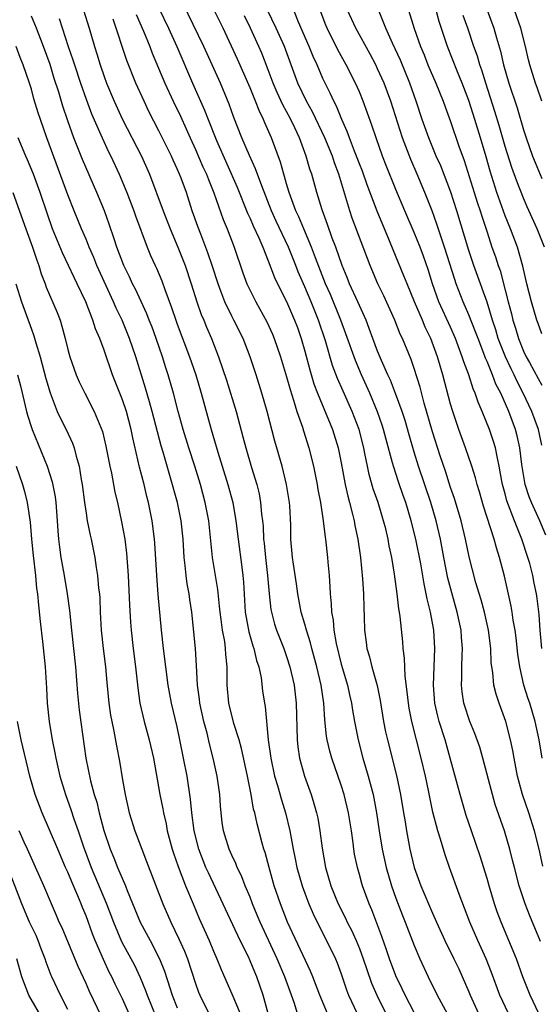
# Model space of a CAD drawing. Units: inches. Extents: x 2634000 to 2635334, y 1440000 to 1443000.
# Drawn here: x 2634308 to 2634365, y 1441414 to 1441522 of the extents above; entities that cross this region are included whole.
import ezdxf

# ---------------------------------------------------------------- set-up
doc = ezdxf.new("R2010")
doc.units = ezdxf.units.IN
doc.header["$MEASUREMENT"] = 0
doc.layers.add('LD26341440_2ft', color=17, linetype='Continuous')

msp = doc.modelspace()

# ---------------------------------------------------------------- linework, layer by layer
at = {"layer": 'LD26341440_2ft'}
for points, elevation in [([(2634361.36, 1441413), (2634360.42, 1441415), (2634359.49, 1441417.49), (2634358.91, 1441419), (2634357.98, 1441421), (2634357.1, 1441423), (2634356.53, 1441424.53), (2634355.93, 1441426.07), (2634354.87, 1441429), (2634354.39, 1441430.39), (2634353.9, 1441432.1), (2634353.61, 1441433), (2634353.07, 1441435.07), (2634352.71, 1441436.71), (2634352.57, 1441437.43), (2634352.24, 1441439), (2634351.78, 1441441), (2634350.75, 1441445), (2634350.46, 1441446.46), (2634350.37, 1441447), (2634350.25, 1441448.25), (2634350.02, 1441449.98), (2634349.95, 1441451.95), (2634349.8, 1441453), (2634349.75, 1441453.75), (2634349.48, 1441456.52), (2634349.41, 1441457), (2634349.34, 1441457.34), (2634349.13, 1441459), (2634348.84, 1441461.16), (2634348.55, 1441463), (2634348.27, 1441464.27), (2634348.15, 1441465), (2634347.88, 1441466.12), (2634347.65, 1441467), (2634347.04, 1441469), (2634346.52, 1441470.52), (2634346.07, 1441472.07), (2634345.87, 1441473), (2634345.6, 1441474.4), (2634345.47, 1441475), (2634344.97, 1441477), (2634344.2, 1441479), (2634343.21, 1441481.21), (2634342.61, 1441482.61), (2634342.05, 1441484.05), (2634341.26, 1441486.74), (2634340.5, 1441489), (2634339.7, 1441491), (2634339, 1441492.67), (2634338.29, 1441494.29), (2634338.02, 1441495), (2634337.23, 1441497), (2634335.87, 1441499.87), (2634335.36, 1441501), (2634334.28, 1441503.72), (2634333.61, 1441505.61), (2634332.93, 1441507.07), (2634332.09, 1441509), (2634331.22, 1441511.22), (2634330.7, 1441512.7), (2634329.75, 1441515), (2634327.94, 1441519), (2634325.05, 1441525)], 10618), ([(2634341.5, 1441413), (2634340.66, 1441415), (2634339.89, 1441417), (2634339.63, 1441417.63), (2634337.12, 1441423), (2634336.33, 1441425), (2634335.66, 1441427), (2634335.08, 1441429), (2634334.64, 1441430.64), (2634334.52, 1441431), (2634334.32, 1441431.68), (2634333.77, 1441433.77), (2634333.51, 1441435), (2634333.39, 1441435.39), (2634333.12, 1441437), (2634332.71, 1441439), (2634332.06, 1441442.06), (2634331.79, 1441443), (2634331.23, 1441444.77), (2634330.66, 1441447), (2634330.48, 1441449), (2634330.49, 1441451), (2634330.35, 1441452.35), (2634330.32, 1441453), (2634330.22, 1441453.78), (2634329.98, 1441455), (2634329.83, 1441456.17), (2634329.71, 1441457), (2634329.66, 1441457.66), (2634329.47, 1441459.47), (2634328.86, 1441463), (2634328.46, 1441467), (2634328.09, 1441469), (2634327.56, 1441471), (2634326.95, 1441473), (2634326.28, 1441475), (2634325.66, 1441477), (2634325.11, 1441479), (2634324.6, 1441481), (2634324.02, 1441483), (2634323.76, 1441483.76), (2634323.38, 1441485), (2634322.69, 1441487), (2634322.24, 1441488.24), (2634321.93, 1441489), (2634321.68, 1441489.68), (2634320.41, 1441492.41), (2634320.11, 1441493), (2634319.77, 1441493.77), (2634319.15, 1441495), (2634318.39, 1441497), (2634318.07, 1441497.93), (2634317.54, 1441499.54), (2634317.01, 1441501), (2634316.17, 1441503), (2634314.61, 1441506.61), (2634313.67, 1441509), (2634313, 1441510.86), (2634312.46, 1441512.46), (2634312, 1441514), (2634311.51, 1441515.51), (2634311.05, 1441517.05), (2634310.34, 1441519), (2634309.57, 1441521), (2634309, 1441522.33)], 10606), ([(2634314.73, 1441523), (2634315.35, 1441521), (2634315.93, 1441519), (2634316.2, 1441518.2), (2634316.56, 1441517), (2634317, 1441515.71), (2634317.26, 1441515), (2634318.09, 1441513), (2634319, 1441511), (2634321.08, 1441507), (2634321.98, 1441505), (2634323.46, 1441501), (2634324.23, 1441499), (2634325.08, 1441497), (2634325.86, 1441495), (2634326.53, 1441493), (2634327.16, 1441491), (2634327.64, 1441489.64), (2634327.91, 1441489), (2634328.22, 1441488.22), (2634328.76, 1441487), (2634329.54, 1441485), (2634330.42, 1441482.42), (2634331.46, 1441479), (2634332.22, 1441476.22), (2634332.53, 1441475), (2634333.16, 1441472.84), (2634333.73, 1441471), (2634333.98, 1441469.98), (2634334.15, 1441469), (2634334.25, 1441467.75), (2634334.36, 1441467), (2634334.42, 1441466.42), (2634334.48, 1441465), (2634334.54, 1441464.54), (2634334.68, 1441463), (2634334.92, 1441461), (2634335.11, 1441459), (2634335.29, 1441457.29), (2634335.35, 1441457), (2634335.69, 1441455.69), (2634335.9, 1441455), (2634336.69, 1441453), (2634337, 1441452.13), (2634337.37, 1441451), (2634337.84, 1441449), (2634338.07, 1441447), (2634338.15, 1441443), (2634338.23, 1441442.23), (2634338.41, 1441441), (2634338.96, 1441439), (2634339.69, 1441437), (2634340.01, 1441436.01), (2634340.29, 1441435), (2634340.42, 1441434.42), (2634340.66, 1441433), (2634340.9, 1441431.1), (2634341.27, 1441429), (2634341.87, 1441427), (2634342.68, 1441425), (2634343.46, 1441423.46), (2634343.66, 1441423), (2634344.12, 1441422.12), (2634344.63, 1441421), (2634345, 1441420.12), (2634345.42, 1441419), (2634345.8, 1441417.8), (2634346.33, 1441416.33), (2634346.9, 1441415), (2634347.9, 1441413)], 10610), ([(2634320.5, 1441522.5), (2634321.3, 1441520.7), (2634322, 1441519), (2634322.27, 1441518.27), (2634323.63, 1441515), (2634324.55, 1441513), (2634325.35, 1441511.35), (2634325.98, 1441509.98), (2634326.41, 1441509), (2634327, 1441507.72), (2634327.82, 1441505.82), (2634328.21, 1441505), (2634328.42, 1441504.42), (2634329.03, 1441502.97), (2634330.04, 1441500.04), (2634330.48, 1441499), (2634331.26, 1441497), (2634332.21, 1441494.21), (2634332.65, 1441493), (2634333, 1441492.24), (2634333.62, 1441491), (2634334.83, 1441488.83), (2634335.46, 1441487.46), (2634335.65, 1441487), (2634336.33, 1441485), (2634337, 1441482.79), (2634337.39, 1441481.39), (2634337.78, 1441480.22), (2634338.14, 1441479), (2634338.74, 1441477.26), (2634338.86, 1441476.86), (2634339.45, 1441475), (2634339.97, 1441473), (2634340.37, 1441471), (2634340.45, 1441470.45), (2634340.71, 1441469), (2634341.01, 1441467), (2634341.23, 1441465.23), (2634341.27, 1441465), (2634341.49, 1441463), (2634341.54, 1441462.46), (2634341.66, 1441461), (2634341.75, 1441459.75), (2634341.78, 1441459), (2634341.91, 1441457.91), (2634341.94, 1441457), (2634342.12, 1441456.12), (2634342.19, 1441455), (2634342.43, 1441453.57), (2634343, 1441451.29), (2634343.68, 1441449), (2634343.92, 1441447.92), (2634344.14, 1441447), (2634344.25, 1441446.25), (2634344.47, 1441445), (2634344.85, 1441443), (2634345.37, 1441441), (2634345.95, 1441439), (2634346.49, 1441437), (2634346.89, 1441435), (2634347.18, 1441433), (2634347.49, 1441431), (2634347.93, 1441429), (2634348.52, 1441427), (2634349, 1441425.64), (2634349.72, 1441423.72), (2634350.02, 1441423), (2634351, 1441420.45), (2634351.61, 1441419), (2634352.53, 1441417), (2634353.54, 1441415), (2634355.72, 1441411)], 10614), ([(2634323, 1441523.19), (2634324.06, 1441521), (2634324.98, 1441519), (2634326.67, 1441515), (2634328.01, 1441512.01), (2634328.39, 1441511), (2634329.31, 1441508.69), (2634331.57, 1441503.57), (2634332.73, 1441500.73), (2634333, 1441500.15), (2634333.34, 1441499.34), (2634333.96, 1441498.04), (2634334.4, 1441497), (2634335, 1441495.51), (2634335.69, 1441493.69), (2634336.33, 1441492.33), (2634337, 1441491.05), (2634337.89, 1441489), (2634338.19, 1441488.19), (2634338.61, 1441487), (2634339, 1441485.6), (2634339.54, 1441483.54), (2634340.01, 1441482.01), (2634340.38, 1441481), (2634342.04, 1441477), (2634342.66, 1441475), (2634343, 1441473.36), (2634343.44, 1441471), (2634343.71, 1441469.71), (2634343.92, 1441469), (2634344.25, 1441467.75), (2634344.42, 1441467), (2634344.5, 1441466.5), (2634344.81, 1441465), (2634345.1, 1441463), (2634345.34, 1441460.66), (2634345.44, 1441459), (2634345.47, 1441457.47), (2634345.52, 1441456.48), (2634345.54, 1441455), (2634345.72, 1441453.72), (2634345.8, 1441453), (2634346.09, 1441452.09), (2634346.36, 1441451), (2634346.95, 1441448.95), (2634347.29, 1441447.29), (2634347.65, 1441445), (2634347.87, 1441443.87), (2634348.08, 1441443), (2634349.07, 1441439.07), (2634349.51, 1441437), (2634349.85, 1441435), (2634350, 1441434), (2634350.17, 1441433), (2634350.54, 1441431), (2634351.02, 1441429), (2634351.75, 1441427), (2634353, 1441424.01), (2634353.32, 1441423.32), (2634353.45, 1441423), (2634354.36, 1441421), (2634355.36, 1441419), (2634355.89, 1441417.89), (2634357, 1441415.36), (2634357.14, 1441415), (2634358.07, 1441413)], 10616), ([(2634364.7, 1441413), (2634363.73, 1441415), (2634362.94, 1441417), (2634362.22, 1441419), (2634361.4, 1441421), (2634360.55, 1441423), (2634360.13, 1441424.13), (2634359.82, 1441425), (2634359.22, 1441427), (2634359, 1441427.79), (2634358.24, 1441430.24), (2634357.28, 1441433), (2634356.71, 1441434.71), (2634356.05, 1441437), (2634354.97, 1441441), (2634354.39, 1441443), (2634353.76, 1441445), (2634353.6, 1441445.6), (2634353.29, 1441447), (2634353.13, 1441449), (2634353.26, 1441453), (2634353.15, 1441455), (2634352.79, 1441457), (2634352.44, 1441458.44), (2634352.34, 1441459), (2634352.09, 1441460.09), (2634351.72, 1441462.28), (2634351.18, 1441465), (2634350.69, 1441467), (2634350.08, 1441469), (2634349.79, 1441469.79), (2634349.28, 1441471.28), (2634348.72, 1441473), (2634348.63, 1441473.37), (2634347.92, 1441475.92), (2634347.65, 1441477), (2634347.5, 1441477.5), (2634347, 1441478.95), (2634346.13, 1441481), (2634345.23, 1441483), (2634344.57, 1441484.57), (2634343.52, 1441487.52), (2634342.97, 1441489), (2634341.81, 1441491.81), (2634341.28, 1441493), (2634340.18, 1441495.82), (2634339.75, 1441497), (2634338.89, 1441499), (2634338.34, 1441500.34), (2634338.01, 1441501), (2634337.42, 1441502.58), (2634337.28, 1441503), (2634337, 1441503.94), (2634336.77, 1441504.77), (2634336.69, 1441505), (2634336.33, 1441506.33), (2634335.35, 1441509), (2634334.63, 1441510.63), (2634334.49, 1441511), (2634333.99, 1441511.99), (2634333.61, 1441513), (2634333, 1441514.49), (2634331.63, 1441517.63), (2634330.05, 1441521), (2634329.07, 1441523)], 10620), ([(2634364.87, 1441420.87), (2634363.7, 1441423.7), (2634363.18, 1441425), (2634362.51, 1441427), (2634362, 1441429), (2634361.81, 1441429.81), (2634361.52, 1441431), (2634360.93, 1441433), (2634359.91, 1441435.91), (2634359.59, 1441437), (2634358.55, 1441441), (2634358.2, 1441442.2), (2634357.68, 1441443.68), (2634357.13, 1441445), (2634357, 1441445.35), (2634356.59, 1441446.59), (2634356.47, 1441447), (2634356.26, 1441448.26), (2634356.19, 1441449), (2634356.23, 1441449.77), (2634356.23, 1441451), (2634356.27, 1441452.27), (2634356.31, 1441453), (2634356.21, 1441454.21), (2634356.15, 1441455), (2634355.71, 1441457), (2634355.12, 1441459.12), (2634354.71, 1441460.71), (2634354.25, 1441463), (2634353.88, 1441465), (2634353.43, 1441467), (2634352.83, 1441469), (2634351.48, 1441473), (2634351, 1441474.53), (2634350.44, 1441476.44), (2634350, 1441478), (2634349.68, 1441479), (2634348.97, 1441480.97), (2634348.41, 1441482.41), (2634348.13, 1441483), (2634347.42, 1441484.58), (2634347, 1441485.6), (2634346.47, 1441487), (2634346.08, 1441488.08), (2634345.72, 1441489), (2634344.83, 1441491), (2634343.92, 1441493), (2634343.67, 1441493.67), (2634343.09, 1441495), (2634342.4, 1441497), (2634342.02, 1441497.98), (2634341.5, 1441499.5), (2634340.9, 1441501.1), (2634340.32, 1441503), (2634339.77, 1441505), (2634339.56, 1441505.56), (2634339.17, 1441507), (2634338.41, 1441509), (2634337.91, 1441510.09), (2634337.46, 1441511), (2634337, 1441511.88), (2634336.6, 1441512.6), (2634335.97, 1441513.97), (2634335.53, 1441515), (2634335, 1441516.43), (2634334.28, 1441518.28), (2634333.97, 1441519), (2634333.06, 1441521), (2634332.37, 1441522.37)], 10622), ([(2634365.14, 1441429.14), (2634364.71, 1441431), (2634364.22, 1441433), (2634363.59, 1441435), (2634362.91, 1441437), (2634362.36, 1441439), (2634361.97, 1441441), (2634361.83, 1441441.83), (2634361.58, 1441443), (2634361.06, 1441445), (2634360.33, 1441447), (2634360, 1441448), (2634359.75, 1441449), (2634359.62, 1441450.38), (2634359.51, 1441451), (2634359.46, 1441451.46), (2634359.41, 1441453), (2634359.17, 1441455), (2634358.72, 1441457), (2634358.36, 1441458.36), (2634357.79, 1441460.21), (2634357.04, 1441463.04), (2634356.64, 1441465), (2634356.17, 1441467), (2634355.44, 1441469.44), (2634355, 1441470.64), (2634354.44, 1441472.44), (2634353.86, 1441474.14), (2634353, 1441476.77), (2634352.11, 1441479.89), (2634351.65, 1441481.65), (2634351, 1441483.72), (2634350.68, 1441484.68), (2634349.71, 1441487), (2634349.48, 1441487.48), (2634348.87, 1441489), (2634347.67, 1441491.67), (2634347.02, 1441493), (2634346.16, 1441495), (2634344.2, 1441500.2), (2634343.94, 1441501), (2634342.74, 1441505), (2634342.26, 1441506.26), (2634342.03, 1441507), (2634341.21, 1441509), (2634339.84, 1441511.84), (2634339.19, 1441513), (2634338.24, 1441515), (2634336.76, 1441519), (2634335.86, 1441521), (2634334.91, 1441523)], 10624), ([(2634365.06, 1441441), (2634364.73, 1441443), (2634364.3, 1441445), (2634363.69, 1441447), (2634363.5, 1441447.5), (2634363.05, 1441449), (2634362.59, 1441451), (2634362.38, 1441452.38), (2634362.19, 1441454.19), (2634362.08, 1441455), (2634361.88, 1441456.12), (2634361.76, 1441457), (2634361.66, 1441457.66), (2634360.93, 1441460.93), (2634360.38, 1441463), (2634360.03, 1441464.03), (2634359.77, 1441465), (2634358.62, 1441468.62), (2634358.17, 1441470.17), (2634357.91, 1441471), (2634357.73, 1441471.73), (2634357.32, 1441473), (2634356.65, 1441475), (2634355.92, 1441477), (2634355.24, 1441479), (2634355, 1441479.81), (2634354.15, 1441483), (2634353.58, 1441485), (2634352.85, 1441487), (2634352.23, 1441488.23), (2634351.92, 1441489), (2634351.05, 1441491), (2634350.22, 1441493), (2634349.88, 1441493.88), (2634348.7, 1441496.7), (2634348.31, 1441497.69), (2634346.94, 1441500.94), (2634345.84, 1441503.84), (2634345.33, 1441505.33), (2634345, 1441506.15), (2634344.69, 1441507), (2634344.46, 1441507.54), (2634343.9, 1441509), (2634343.67, 1441509.67), (2634343.05, 1441511), (2634342.48, 1441512.48), (2634342.19, 1441513), (2634341.83, 1441513.83), (2634341.15, 1441515.15), (2634341, 1441515.48), (2634340.35, 1441517), (2634339.92, 1441517.92), (2634339.49, 1441519), (2634338.32, 1441521.68), (2634337.8, 1441523)], 10626), ([(2634365, 1441453), (2634364.83, 1441455), (2634364.72, 1441456.72), (2634364.5, 1441458.5), (2634364.42, 1441459), (2634364.17, 1441460.17), (2634364.01, 1441461), (2634363.68, 1441462.32), (2634363.49, 1441463), (2634362.83, 1441465), (2634362.02, 1441467), (2634361.19, 1441469.19), (2634361, 1441469.96), (2634360.71, 1441471), (2634360.63, 1441471.37), (2634360.35, 1441473), (2634360.14, 1441473.86), (2634359.93, 1441475), (2634359.71, 1441475.71), (2634359.28, 1441477), (2634358.46, 1441479), (2634358.01, 1441480.01), (2634357.69, 1441481), (2634357.48, 1441481.48), (2634357, 1441483), (2634356.45, 1441484.45), (2634356.29, 1441485), (2634355.54, 1441487), (2634355, 1441488.22), (2634353.73, 1441491), (2634353.01, 1441493), (2634352.54, 1441494.54), (2634352.02, 1441496.02), (2634351.65, 1441497), (2634351, 1441498.6), (2634349.97, 1441501), (2634349, 1441503.32), (2634347.95, 1441505.95), (2634347.54, 1441507), (2634346.83, 1441509), (2634346.37, 1441510.37), (2634345.42, 1441513), (2634345, 1441514.04), (2634344.58, 1441515), (2634343.55, 1441517), (2634342.64, 1441518.64), (2634341.47, 1441521), (2634341.33, 1441521.33), (2634340.69, 1441523)], 10628), ([(2634365.45, 1441465.45), (2634364.79, 1441467), (2634363.87, 1441469), (2634363.63, 1441469.63), (2634363.17, 1441471), (2634362.83, 1441473.17), (2634362.61, 1441475), (2634362.31, 1441476.31), (2634362.13, 1441477), (2634361.39, 1441479), (2634360.5, 1441481), (2634359.98, 1441481.98), (2634359.61, 1441483), (2634359, 1441484.49), (2634358.84, 1441484.84), (2634358.66, 1441485.34), (2634358.01, 1441487), (2634357.74, 1441487.74), (2634357, 1441489.6), (2634356.39, 1441491), (2634355.61, 1441493), (2634355.45, 1441493.45), (2634354.35, 1441497), (2634354, 1441498), (2634353.51, 1441499.51), (2634352.98, 1441500.98), (2634352.18, 1441503), (2634351.34, 1441505), (2634350.63, 1441506.63), (2634349.73, 1441509), (2634348.43, 1441513), (2634347.7, 1441515), (2634347, 1441516.57), (2634346.79, 1441517), (2634346.17, 1441518.17), (2634344.61, 1441521), (2634343.68, 1441523)], 10630), ([(2634365, 1441475.31), (2634364.64, 1441477), (2634363.92, 1441479), (2634362.97, 1441481), (2634362.29, 1441482.29), (2634361.97, 1441483), (2634361.65, 1441483.65), (2634361.03, 1441485), (2634360.24, 1441487), (2634359.96, 1441487.96), (2634359.61, 1441489), (2634359, 1441490.97), (2634358.48, 1441492.48), (2634358.28, 1441493), (2634357.56, 1441495), (2634357, 1441496.65), (2634355.7, 1441501), (2634355.03, 1441503.03), (2634353.92, 1441505.92), (2634353.43, 1441507), (2634352.61, 1441509), (2634351.9, 1441511), (2634351.23, 1441513), (2634350.52, 1441515), (2634349.5, 1441517.5), (2634348.63, 1441519.37), (2634347.91, 1441521), (2634347.15, 1441522.85)], 10632), ([(2634350.4, 1441523), (2634351.02, 1441520.98), (2634351.7, 1441519), (2634352.09, 1441518.09), (2634352.52, 1441517), (2634353.38, 1441515), (2634354.17, 1441513), (2634354.39, 1441512.39), (2634355, 1441510.77), (2634355.92, 1441508.08), (2634356.49, 1441506.49), (2634357.59, 1441503), (2634357.93, 1441501.93), (2634358.25, 1441501), (2634358.42, 1441500.42), (2634359, 1441498.64), (2634359.54, 1441497), (2634359.93, 1441495.93), (2634360.23, 1441495), (2634360.43, 1441494.43), (2634361, 1441492.3), (2634361.33, 1441491), (2634361.69, 1441489.69), (2634361.84, 1441489), (2634362.12, 1441488.12), (2634362.45, 1441487), (2634363, 1441485.62), (2634363.31, 1441485), (2634363.65, 1441484.35), (2634364.62, 1441482.62), (2634365, 1441481.87)], 10634), ([(2634365, 1441487.49), (2634364.62, 1441488.62), (2634364.47, 1441489), (2634363.88, 1441491), (2634363.37, 1441493), (2634362.94, 1441494.94), (2634362.33, 1441497), (2634361.57, 1441499), (2634361, 1441500.44), (2634360.08, 1441503), (2634359.33, 1441505.33), (2634358.9, 1441506.9), (2634358.29, 1441509), (2634357.67, 1441511), (2634357, 1441513.07), (2634356.26, 1441515), (2634355.76, 1441516.24), (2634354.67, 1441519), (2634353.76, 1441521.76), (2634353.41, 1441523)], 10636), ([(2634365.3, 1441497), (2634364.5, 1441499), (2634363.41, 1441501.41), (2634363, 1441502.36), (2634362.26, 1441504.26), (2634361.73, 1441505.73), (2634361, 1441508.04), (2634360.33, 1441510.33), (2634359.87, 1441511.87), (2634358.86, 1441515), (2634358.42, 1441516.42), (2634358.22, 1441517), (2634357.94, 1441517.94), (2634357.56, 1441519), (2634356.91, 1441521), (2634356.4, 1441522.4)], 10638), ([(2634359.03, 1441523), (2634359.75, 1441521), (2634360.03, 1441519.97), (2634360.49, 1441518.49), (2634360.81, 1441517), (2634361.38, 1441515), (2634362.29, 1441512.29), (2634363, 1441509.87), (2634363.28, 1441509), (2634364, 1441507), (2634364.28, 1441506.28), (2634365, 1441504.54)], 10640), ([(2634365, 1441513), (2634364.5, 1441514.5), (2634364.31, 1441515), (2634363.7, 1441517), (2634363.54, 1441517.54), (2634363.22, 1441519), (2634362.7, 1441521), (2634362, 1441523)], 10642), ([(2634312.06, 1441522.06), (2634313.03, 1441519), (2634313.55, 1441517.55), (2634313.72, 1441517), (2634314.39, 1441515), (2634315, 1441513.22), (2634315.61, 1441511.61), (2634316.76, 1441509), (2634317.47, 1441507.47), (2634317.71, 1441507), (2634318.62, 1441505), (2634319.46, 1441503), (2634320.24, 1441501), (2634320.43, 1441500.43), (2634321.71, 1441497), (2634322.09, 1441496.09), (2634322.57, 1441495), (2634322.72, 1441494.72), (2634323.32, 1441493.32), (2634323.65, 1441492.35), (2634324.39, 1441490.39), (2634324.84, 1441489), (2634325, 1441488.56), (2634326.34, 1441485), (2634327.03, 1441483), (2634327.65, 1441481), (2634328.74, 1441477), (2634329.46, 1441474.54), (2634330.56, 1441471), (2634331.09, 1441469), (2634331.45, 1441467), (2634331.69, 1441465), (2634332.08, 1441461.92), (2634332.22, 1441461), (2634332.28, 1441460.28), (2634332.47, 1441457), (2634332.85, 1441454.85), (2634333.31, 1441453.31), (2634333.42, 1441453), (2634333.71, 1441451.71), (2634333.96, 1441451), (2634334.21, 1441449.79), (2634334.37, 1441448.37), (2634334.57, 1441447), (2634334.65, 1441446.65), (2634335, 1441443), (2634335.26, 1441441), (2634335.69, 1441439), (2634336, 1441438), (2634336.43, 1441436.43), (2634336.87, 1441435), (2634337.35, 1441433), (2634337.71, 1441431), (2634337.94, 1441429.94), (2634338.12, 1441429), (2634338.7, 1441427), (2634339, 1441426.18), (2634339.45, 1441425), (2634339.91, 1441423.91), (2634340.35, 1441423), (2634341.38, 1441421), (2634342.36, 1441419), (2634342.55, 1441418.55), (2634343, 1441417.34), (2634343.59, 1441415.59), (2634343.81, 1441415), (2634344.75, 1441413)], 10608), ([(2634351, 1441413.11), (2634350.01, 1441415), (2634349.69, 1441415.69), (2634349, 1441417.11), (2634348.29, 1441419), (2634347.97, 1441419.97), (2634347.44, 1441421.44), (2634346.35, 1441424.35), (2634346.06, 1441425), (2634345.34, 1441427), (2634345.26, 1441427.26), (2634345, 1441428.23), (2634344.77, 1441429), (2634344.47, 1441430.47), (2634344.38, 1441431), (2634344.3, 1441431.7), (2634344.12, 1441433), (2634343.8, 1441435), (2634343.32, 1441437), (2634343, 1441438.03), (2634341.96, 1441441), (2634341.75, 1441441.75), (2634341.46, 1441443), (2634341.39, 1441443.39), (2634341.2, 1441445.19), (2634341.08, 1441447), (2634340.8, 1441449), (2634340.33, 1441451), (2634339.77, 1441453), (2634339.62, 1441453.62), (2634339.18, 1441455), (2634339, 1441455.68), (2634338.61, 1441457), (2634338.25, 1441459), (2634338.11, 1441460.11), (2634337.76, 1441462.24), (2634337.66, 1441463), (2634337.48, 1441465), (2634337.46, 1441466.54), (2634337.35, 1441468.65), (2634337.32, 1441469), (2634337.01, 1441471), (2634336.52, 1441473), (2634335.73, 1441475.73), (2634334.87, 1441479), (2634334.29, 1441481), (2634333.67, 1441483), (2634333.02, 1441485), (2634332.23, 1441487), (2634331.23, 1441489), (2634331, 1441489.44), (2634330.24, 1441491), (2634329.8, 1441492.2), (2634329.49, 1441493), (2634328.85, 1441495), (2634328.38, 1441496.38), (2634327.58, 1441498.42), (2634327.26, 1441499.26), (2634326.66, 1441501), (2634326.01, 1441503), (2634325.44, 1441504.56), (2634325.27, 1441505), (2634325, 1441505.61), (2634324.56, 1441506.56), (2634324.37, 1441507), (2634323, 1441509.77), (2634321.89, 1441511.89), (2634321.36, 1441513), (2634320.46, 1441515), (2634319.47, 1441517.47), (2634317.99, 1441522.01)], 10612), ([(2634338.2, 1441413), (2634337.82, 1441414.18), (2634336.82, 1441417), (2634335.99, 1441419), (2634334.1, 1441423), (2634333.79, 1441423.79), (2634333.28, 1441425), (2634333, 1441425.74), (2634332.47, 1441427), (2634332.07, 1441428.07), (2634331.6, 1441429), (2634331.44, 1441429.44), (2634331, 1441430.36), (2634330.72, 1441431), (2634330.09, 1441433), (2634329.94, 1441433.94), (2634329.81, 1441435), (2634329.75, 1441435.75), (2634329.67, 1441437), (2634329.4, 1441439), (2634328.96, 1441441), (2634328.55, 1441442.55), (2634328.28, 1441443.72), (2634327.93, 1441445), (2634327.5, 1441447), (2634327.45, 1441447.45), (2634327.24, 1441449), (2634327.13, 1441451.13), (2634327.01, 1441453), (2634326.6, 1441457), (2634326.39, 1441458.39), (2634326.32, 1441459), (2634326.1, 1441460.1), (2634325.99, 1441461), (2634325.89, 1441462.11), (2634325.77, 1441463), (2634325.65, 1441465), (2634325.43, 1441467), (2634325.36, 1441467.36), (2634325.02, 1441469), (2634324.27, 1441471.73), (2634323.89, 1441473), (2634323.46, 1441474.54), (2634323.24, 1441475.24), (2634322.27, 1441479), (2634321.95, 1441480.05), (2634321.54, 1441481.54), (2634320.47, 1441485), (2634319.78, 1441487), (2634318.95, 1441489), (2634318.32, 1441490.32), (2634318.03, 1441491), (2634316.2, 1441495), (2634315.86, 1441495.86), (2634315.35, 1441497), (2634315, 1441497.87), (2634314.51, 1441499), (2634313.69, 1441501), (2634313, 1441502.75), (2634310.69, 1441509), (2634309.99, 1441511), (2634309.75, 1441511.75), (2634309.28, 1441513.28), (2634309, 1441514.33), (2634308.79, 1441515), (2634308.11, 1441517), (2634307.79, 1441517.79), (2634307.32, 1441519)], 10604), ([(2634335, 1441413), (2634334.43, 1441415), (2634333.75, 1441417), (2634333.52, 1441417.52), (2634333, 1441418.77), (2634332.81, 1441419.19), (2634331.91, 1441421), (2634328.42, 1441428.42), (2634328.16, 1441429), (2634327.36, 1441431), (2634326.85, 1441433), (2634326.61, 1441435), (2634326.48, 1441436.48), (2634326.09, 1441439), (2634325.71, 1441441), (2634325.31, 1441443), (2634325, 1441444.41), (2634324.39, 1441447), (2634324.03, 1441449), (2634323.5, 1441453), (2634323.27, 1441455), (2634322.92, 1441458.92), (2634322.78, 1441461), (2634322.55, 1441464.55), (2634322.51, 1441465), (2634322.24, 1441467), (2634321.84, 1441469), (2634321.66, 1441469.66), (2634321.36, 1441471), (2634320.87, 1441472.87), (2634320.12, 1441476.12), (2634319.96, 1441477), (2634319.43, 1441479), (2634319, 1441480.27), (2634317.92, 1441483), (2634317, 1441485.7), (2634316.51, 1441487), (2634316.04, 1441488.04), (2634315.75, 1441489), (2634314.97, 1441491), (2634314.03, 1441493), (2634313.68, 1441493.68), (2634313.08, 1441495), (2634312.4, 1441496.4), (2634311.33, 1441499), (2634310.72, 1441500.72), (2634309.96, 1441503), (2634309.23, 1441505), (2634308.58, 1441506.58), (2634308.4, 1441507), (2634307.55, 1441509)], 10602), ([(2634306.98, 1441503), (2634308.39, 1441499), (2634309.14, 1441497), (2634309.59, 1441495.59), (2634309.82, 1441495), (2634310.08, 1441494.08), (2634310.5, 1441493), (2634310.63, 1441492.63), (2634311.83, 1441489.83), (2634312.15, 1441489), (2634312.36, 1441488.36), (2634312.72, 1441487), (2634313, 1441485.8), (2634313.21, 1441485), (2634313.91, 1441483), (2634314.25, 1441482.25), (2634314.85, 1441481), (2634315.91, 1441479), (2634316.8, 1441476.8), (2634317.19, 1441475.19), (2634317.6, 1441473), (2634317.78, 1441472.22), (2634318.15, 1441470.15), (2634318.44, 1441469), (2634318.9, 1441466.9), (2634319.24, 1441465), (2634319.45, 1441463.45), (2634319.64, 1441461), (2634319.77, 1441457.77), (2634319.88, 1441455.88), (2634319.95, 1441455), (2634320.18, 1441453), (2634320.43, 1441451), (2634320.68, 1441448.68), (2634320.92, 1441447), (2634321.36, 1441445), (2634321.91, 1441443), (2634322.39, 1441441), (2634323.11, 1441437), (2634323.43, 1441435.43), (2634323.5, 1441435), (2634323.78, 1441433.78), (2634323.91, 1441433), (2634324.44, 1441431), (2634324.58, 1441430.58), (2634325.11, 1441429.11), (2634325.93, 1441427), (2634326.74, 1441425), (2634327.42, 1441423.42), (2634328.52, 1441421), (2634329, 1441419.83), (2634329.37, 1441419), (2634329.82, 1441417.82), (2634331, 1441415.16), (2634331.91, 1441413)], 10600), ([(2634307.31, 1441493), (2634307.93, 1441491), (2634309, 1441488.01), (2634309.28, 1441487.28), (2634309.5, 1441486.5), (2634309.97, 1441485), (2634310.6, 1441482.6), (2634311.05, 1441481.05), (2634311.85, 1441479), (2634312.21, 1441478.21), (2634312.81, 1441477), (2634313.51, 1441475.51), (2634313.69, 1441475), (2634313.92, 1441474.08), (2634314.26, 1441473), (2634314.48, 1441471.52), (2634314.59, 1441471), (2634314.83, 1441469), (2634315, 1441467.83), (2634315.14, 1441467), (2634315.45, 1441465.45), (2634315.56, 1441465), (2634315.96, 1441463), (2634316.11, 1441461.89), (2634316.27, 1441461), (2634316.38, 1441459.62), (2634316.46, 1441459), (2634316.51, 1441458.51), (2634316.56, 1441457), (2634316.67, 1441455), (2634316.88, 1441453), (2634317.12, 1441451), (2634317.27, 1441449.27), (2634317.5, 1441447), (2634317.7, 1441445.7), (2634317.83, 1441445), (2634318.06, 1441443.94), (2634318.33, 1441442.33), (2634318.67, 1441440.67), (2634319, 1441438.6), (2634319.28, 1441437), (2634319.75, 1441435), (2634320.37, 1441433), (2634320.55, 1441432.55), (2634321.11, 1441431), (2634321.65, 1441429.65), (2634323.41, 1441425), (2634324.29, 1441423), (2634325.19, 1441421.19), (2634325.81, 1441419.81), (2634326.13, 1441419), (2634327, 1441416.28), (2634327.34, 1441415.34), (2634327.48, 1441415), (2634328.47, 1441413)], 10598), ([(2634307.49, 1441483), (2634307.81, 1441481.81), (2634308.48, 1441479), (2634308.59, 1441478.59), (2634309, 1441477.22), (2634309.08, 1441477), (2634310.73, 1441473), (2634311.29, 1441471.29), (2634311.62, 1441469.62), (2634311.69, 1441469), (2634311.84, 1441467), (2634311.9, 1441465.9), (2634311.99, 1441465), (2634312.1, 1441464.1), (2634312.25, 1441463), (2634312.61, 1441461), (2634312.94, 1441459), (2634313.18, 1441457.18), (2634313.4, 1441455), (2634313.86, 1441451), (2634314.06, 1441448.06), (2634314.23, 1441446.23), (2634314.97, 1441441), (2634315.49, 1441438.51), (2634315.9, 1441437), (2634316.17, 1441436.17), (2634316.43, 1441435), (2634316.95, 1441433.05), (2634317.65, 1441431), (2634318.05, 1441430.05), (2634318.46, 1441429), (2634319.32, 1441427), (2634319.52, 1441426.48), (2634320.94, 1441423), (2634322.03, 1441421), (2634323.06, 1441419), (2634323.62, 1441417.62), (2634324.18, 1441415.82), (2634324.46, 1441415), (2634325, 1441413.6)], 10596), ([(2634307.33, 1441473), (2634308.02, 1441471), (2634308.23, 1441470.23), (2634308.55, 1441469), (2634308.86, 1441466.86), (2634309.02, 1441465), (2634309.2, 1441463.2), (2634309.46, 1441461), (2634309.58, 1441459.58), (2634309.67, 1441459), (2634309.77, 1441457.77), (2634309.96, 1441455.96), (2634310.22, 1441453.78), (2634310.51, 1441451), (2634310.66, 1441448.66), (2634310.74, 1441447), (2634310.95, 1441445), (2634311.28, 1441443), (2634311.58, 1441441.58), (2634311.67, 1441441), (2634312.13, 1441439), (2634312.74, 1441437), (2634313.34, 1441435.34), (2634313.66, 1441434.34), (2634314.14, 1441433), (2634314.72, 1441431.28), (2634315.55, 1441429), (2634317.24, 1441425), (2634318.01, 1441423), (2634318.9, 1441420.9), (2634320.3, 1441418.3), (2634320.94, 1441416.94), (2634321.53, 1441415.53), (2634321.72, 1441415), (2634322.66, 1441412.66)], 10594), ([(2634320.6, 1441411), (2634319, 1441414.61), (2634318.2, 1441416.2), (2634317.83, 1441417), (2634317.54, 1441417.54), (2634316.9, 1441418.9), (2634315.99, 1441421), (2634315.71, 1441421.71), (2634315, 1441423.7), (2634314.61, 1441424.61), (2634314.47, 1441425), (2634314.11, 1441425.89), (2634313.43, 1441427.43), (2634313, 1441428.49), (2634312.76, 1441429), (2634311.89, 1441431), (2634311, 1441433.13), (2634310.18, 1441435), (2634309.4, 1441437), (2634308.82, 1441439), (2634307.89, 1441443), (2634307.49, 1441445)], 10592), ([(2634317.98, 1441409.98), (2634315.39, 1441415.39), (2634315, 1441416.28), (2634314.14, 1441418.14), (2634312.37, 1441422.37), (2634312.06, 1441423), (2634311.75, 1441423.75), (2634311.21, 1441425), (2634310.38, 1441427), (2634309, 1441430.03), (2634308.59, 1441431), (2634308.21, 1441431.79), (2634307.67, 1441433)], 10590), ([(2634313, 1441413.43), (2634312.21, 1441415), (2634311.23, 1441417), (2634311.16, 1441417.16), (2634310.62, 1441418.62), (2634310.51, 1441419), (2634310.08, 1441420.08), (2634309.76, 1441421), (2634309.53, 1441421.53), (2634308.81, 1441423), (2634307.94, 1441425), (2634306.42, 1441429)], 10588), ([(2634310.28, 1441412.28), (2634308.74, 1441415), (2634307.95, 1441417), (2634307.39, 1441419)], 10586)]:
    msp.add_lwpolyline(points, dxfattribs=dict(at, elevation=elevation))

doc.saveas('drawing.dxf')
